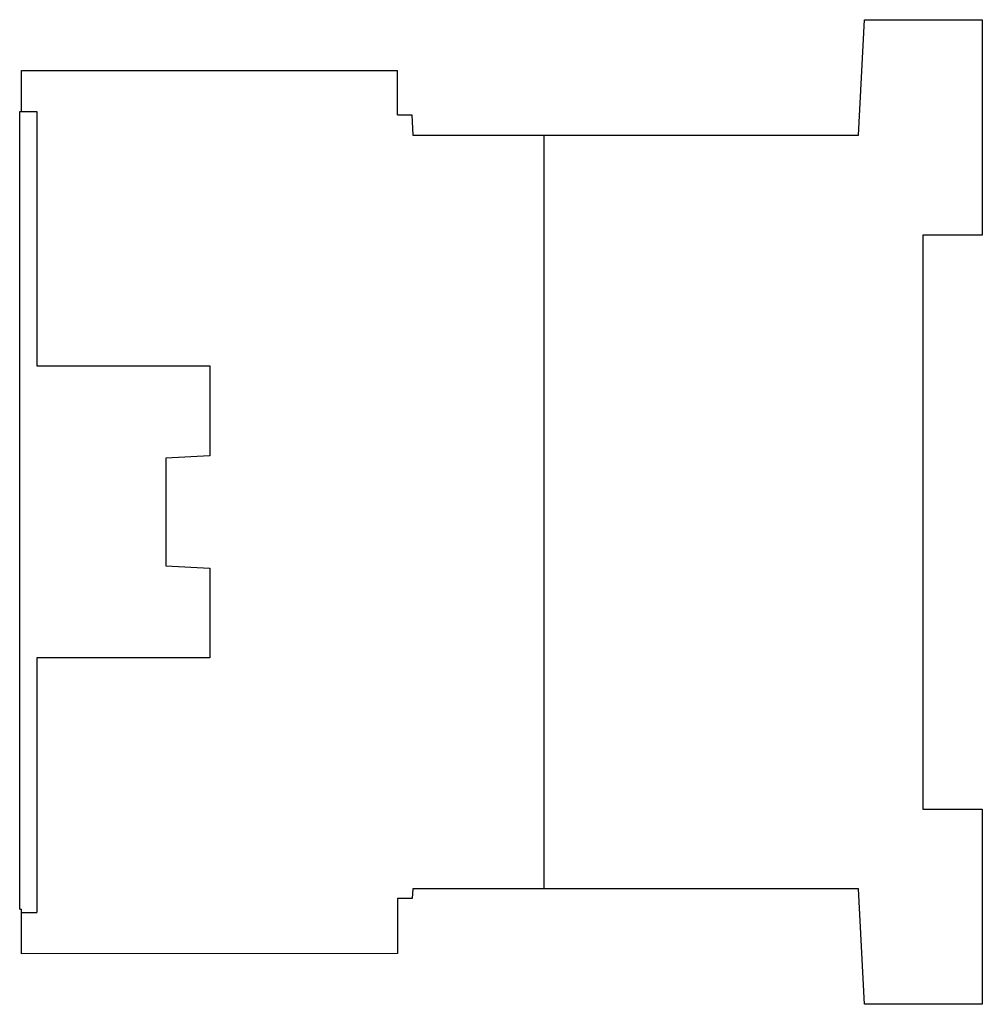
# Model space of a CAD drawing. Units: millimetres. Extents: x 8.1 to 64.8, y 21.7 to 79.7.
import ezdxf

# ---------------------------------------------------------------- set-up
doc = ezdxf.new("R2010")
doc.units = ezdxf.units.MM
doc.header["$LTSCALE"] = 6.60751
doc.layers.get('0').update_dxf_attribs({"linetype": 'CONTINUOUS'})

msp = doc.modelspace()

# ---------------------------------------------------------------- linework, layer by layer
at = {"color": 7}
for p, q in [((57.51, 72.883), (57.867, 79.683)), ((57.867, 79.683), (64.807, 79.683)), ((64.807, 79.683), (64.807, 66.983)), ((8.207, 74.28), (8.207, 76.683)), ((8.207, 76.683), (30.356, 76.683)), ((30.356, 74.077), (30.356, 76.683)), ((8.107, 27.282), (8.107, 74.28)), ((8.107, 74.28), (9.107, 74.28)), ((9.107, 74.28), (9.107, 59.283)), ((30.356, 74.077), (31.197, 74.077)), ((31.197, 74.077), (31.26, 72.883)), ((31.26, 72.883), (57.51, 72.883)), ((39.007, 28.483), (39.007, 72.883)), ((64.807, 66.983), (61.307, 66.983)), ((61.307, 66.983), (61.307, 33.183)), ((9.107, 59.283), (19.307, 59.283)), ((19.307, 59.283), (19.307, 53.983)), ((19.307, 53.983), (16.707, 53.846)), ((16.707, 53.846), (16.707, 47.516)), ((16.707, 47.516), (19.307, 47.383)), ((19.307, 47.383), (19.307, 42.083)), ((9.107, 42.083), (9.107, 27.083)), ((19.307, 42.083), (9.107, 42.083)), ((61.307, 33.183), (64.807, 33.183)), ((64.807, 33.183), (64.807, 21.683)), ((31.26, 28.483), (31.23, 27.912)), ((57.51, 28.483), (31.26, 28.483)), ((57.867, 21.683), (57.51, 28.483)), ((31.23, 27.912), (30.356, 27.912)), ((30.356, 27.912), (30.356, 24.685)), ((8.107, 27.282), (8.207, 27.282)), ((8.207, 24.651), (8.207, 27.282)), ((8.207, 27.083), (9.107, 27.083)), ((30.356, 24.685), (8.207, 24.651)), ((64.807, 21.683), (57.867, 21.683))]:
    msp.add_line(p, q, dxfattribs=at)

doc.saveas('drawing.dxf')
